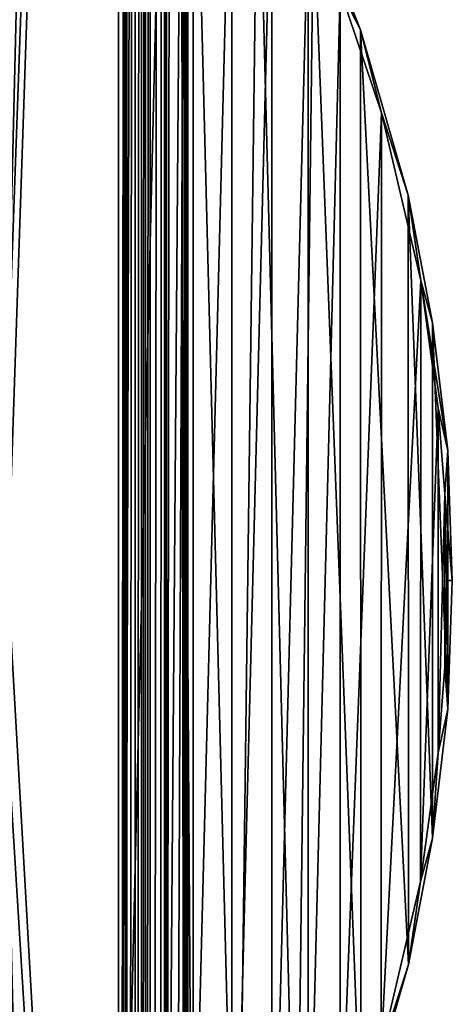
# Model space of a CAD drawing. Units: metres. Extents: x 0 to 0.571, y -0.32 to 0.32.
# Drawn here: x 0.544 to 0.571, y -0.026 to 0.034 of the extents above; entities that cross this region are included whole.
import ezdxf

# ---------------------------------------------------------------- set-up
doc = ezdxf.new("R2010")
doc.units = ezdxf.units.M
doc.layers.add('72_NOVS_INSERT', color=7, linetype='Continuous')
doc.layers.add('72_NOVS_TSS_D3_METAL', color=7, linetype='Continuous')

# ---------------------------------------------------------------- blocks, each defined once
blk = doc.blocks.new('72NOVS_MPS_D3_MPS10_TELEFONPLATTE')
for points in [[(0.15514, 0.031983, -0.035582), (0.15273, 0.038357, -0.03494), (0.167297, 0.296121, -0.038843)], [(0.156478, 0.027746, -0.035944), (0.15514, 0.031983, -0.035582), (0.167297, 0.296121, -0.038843)], [(0.158135, 0.021251, -0.036388), (0.156478, 0.027746, -0.035944), (0.167297, 0.296121, -0.038843)], [(0.159291, 0.014531, -0.036691), (0.158135, 0.021251, -0.036388), (0.167297, 0.296121, -0.038843)], [(0.160018, 0.007869, -0.036893), (0.159291, 0.014531, -0.036691), (0.167297, 0.296121, -0.038843)], [(0.160225, 0.001122, -0.036948), (0.160018, 0.007869, -0.036893), (0.167297, 0.296121, -0.038843)], [(0.167297, -0.293879, -0.038843), (0.160225, 0.001122, -0.036948), (0.167297, 0.296121, -0.038843)], [(0.167297, -0.293879, -0.038843), (0.167297, 0.296121, -0.038843), (0.167823, 0.296121, -0.038878)], [(0.167297, -0.293879, -0.038843), (0.167823, 0.296121, -0.038878), (0.167823, -0.293879, -0.038878)], [(0.167823, -0.293879, -0.038878), (0.168322, 0.296121, -0.038708), (0.168322, -0.293879, -0.038708)], [(0.167823, -0.293879, -0.038878), (0.167823, 0.296121, -0.038878), (0.168322, 0.296121, -0.038708)], [(0.168718, 0.296121, -0.038361), (0.168322, -0.293879, -0.038708), (0.168322, 0.296121, -0.038708)], [(0.168718, 0.296121, -0.038361), (0.168718, -0.293879, -0.038361), (0.168322, -0.293879, -0.038708)], [(0.168951, 0.296121, -0.037889), (0.168951, -0.293879, -0.037889), (0.168718, -0.293879, -0.038361)], [(0.168951, 0.296121, -0.037889), (0.168718, -0.293879, -0.038361), (0.168718, 0.296121, -0.038361)], [(0.169248, -0.293879, -0.036778), (0.168951, -0.293879, -0.037889), (0.169248, 0.296121, -0.036778)], [(0.169248, 0.296121, -0.036778), (0.168951, -0.293879, -0.037889), (0.168951, 0.296121, -0.037889)], [(0.169905, 0.29583, -0.034327), (0.169248, -0.293879, -0.036778), (0.169248, 0.296121, -0.036778)], [(0.168682, 0.295846, -0.034062), (0.167743, 0.12755, -0.037565), (0.167743, -0.041022, -0.037565)], [(0.170111, 0.058213, -0.028727), (0.168682, 0.295846, -0.034062), (0.167743, -0.041022, -0.037565)], [(0.169905, 0.29583, -0.034327), (0.169889, -0.293603, -0.034385), (0.169248, -0.293879, -0.036778)], [(0.171319, 0.058213, -0.02905), (0.169889, -0.293603, -0.034385), (0.169905, 0.29583, -0.034327)], [(0.15472, 0.034166, -0.034179), (0.167621, 0.211836, -0.037636), (0.15121, 0.042398, -0.033238)], [(0.157421, 0.025603, -0.034903), (0.167621, 0.211836, -0.037636), (0.15472, 0.034166, -0.034179)], [(0.159296, 0.016813, -0.035405), (0.167621, 0.211836, -0.037636), (0.157421, 0.025603, -0.034903)], [(0.160341, 0.007873, -0.035685), (0.167621, 0.211836, -0.037636), (0.159296, 0.016813, -0.035405)], [(0.16055, 0.001121, -0.035741), (0.167621, 0.211836, -0.037636), (0.160341, 0.007873, -0.035685)], [(0.167621, -0.123585, -0.037636), (0.167621, 0.211836, -0.037636), (0.16055, 0.001121, -0.035741)], [(0.167743, -0.041022, -0.037565), (0.167621, 0.211836, -0.037636), (0.167621, -0.123585, -0.037636)], [(0.167743, -0.041022, -0.037565), (0.167743, 0.12755, -0.037565), (0.167621, 0.211836, -0.037636)], [(0.170111, 0.058213, -0.028727), (0.167743, -0.041022, -0.037565), (0.170111, -0.055971, -0.028727)], [(0.171319, -0.055971, -0.02905), (0.169889, -0.293603, -0.034385), (0.171319, 0.058213, -0.02905)], [(0.170215, 0.057634, -0.02834), (0.170111, 0.058213, -0.028727), (0.170215, -0.055395, -0.02834)], [(0.170215, -0.055395, -0.02834), (0.170111, 0.058213, -0.028727), (0.170111, -0.055971, -0.028727)], [(0.171421, 0.057515, -0.028663), (0.171319, -0.055971, -0.02905), (0.171319, 0.058213, -0.02905)], [(0.17029, -0.055187, -0.028038), (0.170215, 0.057634, -0.02834), (0.170215, -0.055395, -0.02834)], [(0.170415, 0.057265, -0.0279), (0.170215, 0.057634, -0.02834), (0.17029, -0.055187, -0.028038)], [(0.171155, 0.05657, -0.027348), (0.170415, 0.057265, -0.0279), (0.17029, -0.055187, -0.028038)], [(0.171421, -0.054916, -0.028663), (0.171319, -0.055971, -0.02905), (0.171421, 0.057515, -0.028663)], [(0.171545, 0.055995, -0.028593), (0.171421, -0.054916, -0.028663), (0.171421, 0.057515, -0.028663)], [(0.171291, -0.054048, -0.027337), (0.171155, 0.05657, -0.027348), (0.17029, -0.055187, -0.028038)], [(0.171291, -0.054048, -0.027337), (0.171868, -0.053752, -0.027386), (0.171155, 0.05657, -0.027348)], [(0.171868, -0.053752, -0.027386), (0.171868, 0.055994, -0.027386), (0.171155, 0.05657, -0.027348)], [(0.171545, -0.053752, -0.028593), (0.171421, -0.054916, -0.028663), (0.171545, 0.055995, -0.028593)], [(0.171545, -0.053752, -0.028593), (0.171545, 0.055995, -0.028593), (0.17423, 0.051505, -0.029313)], [(0.171868, -0.053752, -0.027386), (0.174553, -0.049263, -0.028105), (0.171868, 0.055994, -0.027386)], [(0.174553, -0.049263, -0.028105), (0.175827, 0.049246, -0.028446), (0.171868, 0.055994, -0.027386)], [(0.171545, -0.053752, -0.028593), (0.17423, 0.051505, -0.029313), (0.17423, -0.049263, -0.029313)], [(0.17423, -0.049263, -0.029313), (0.17423, 0.051505, -0.029313), (0.176682, 0.046876, -0.02997)], [(0.174553, -0.049263, -0.028105), (0.178188, -0.042252, -0.029079), (0.175827, 0.049246, -0.028446)], [(0.178188, -0.042252, -0.029079), (0.179218, 0.042119, -0.029355), (0.175827, 0.049246, -0.028446)], [(0.17423, -0.049263, -0.029313), (0.176682, 0.046876, -0.02997), (0.176682, -0.044634, -0.02997)], [(0.176682, -0.044634, -0.02997), (0.176682, 0.046876, -0.02997), (0.178895, 0.042119, -0.030563)], [(0.176682, -0.044634, -0.02997), (0.178895, 0.042119, -0.030563), (0.178895, -0.039877, -0.030563)], [(0.178188, -0.042252, -0.029079), (0.182119, -0.032509, -0.030132), (0.179218, 0.042119, -0.029355)], [(0.178895, -0.039877, -0.030563), (0.178895, 0.042119, -0.030563), (0.180862, 0.037248, -0.03109)], [(0.182096, 0.034819, -0.030126), (0.180862, 0.037248, -0.03109), (0.178895, 0.042119, -0.030563)], [(0.182096, 0.034819, -0.030126), (0.178895, 0.042119, -0.030563), (0.179218, 0.042119, -0.029355)], [(0.182119, -0.032509, -0.030132), (0.182096, 0.034819, -0.030126), (0.179218, 0.042119, -0.029355)], [(0.178895, -0.039877, -0.030563), (0.180862, 0.037248, -0.03109), (0.180862, -0.035006, -0.03109)], [(0.180862, -0.035006, -0.03109), (0.180862, 0.037248, -0.03109), (0.183383, 0.029732, -0.031765)], [(0.182096, 0.034819, -0.030126), (0.183383, 0.029732, -0.031765), (0.180862, 0.037248, -0.03109)], [(0.18502, 0.024703, -0.03091), (0.183383, 0.029732, -0.031765), (0.182096, 0.034819, -0.030126)], [(0.185036, -0.022391, -0.030914), (0.18502, 0.024703, -0.03091), (0.182096, 0.034819, -0.030126)], [(0.182119, -0.032509, -0.030132), (0.185036, -0.022391, -0.030914), (0.182096, 0.034819, -0.030126)], [(0.180862, -0.035006, -0.03109), (0.183383, 0.029732, -0.031765), (0.183363, -0.027559, -0.03176)], [(0.183363, -0.027559, -0.03176), (0.183383, 0.029732, -0.031765), (0.18578, 0.019469, -0.032408)], [(0.18502, 0.024703, -0.03091), (0.18578, 0.019469, -0.032408), (0.183383, 0.029732, -0.031765)], [(0.1865, 0.016896, -0.031306), (0.18578, 0.019469, -0.032408), (0.18502, 0.024703, -0.03091)], [(0.1865, -0.014654, -0.031306), (0.1865, 0.016896, -0.031306), (0.18502, 0.024703, -0.03091)], [(0.185036, -0.022391, -0.030914), (0.1865, -0.014654, -0.031306), (0.18502, 0.024703, -0.03091)], [(0.183363, -0.027559, -0.03176), (0.18578, 0.019469, -0.032408), (0.185768, -0.017298, -0.032404)], [(0.185768, -0.017298, -0.032404), (0.18578, 0.019469, -0.032408), (0.186848, 0.011662, -0.032694)], [(0.187437, 0.009072, -0.031558), (0.18578, 0.019469, -0.032408), (0.1865, 0.016896, -0.031306)], [(0.187437, 0.009072, -0.031558), (0.186848, 0.011662, -0.032694), (0.18578, 0.019469, -0.032408)], [(0.1865, -0.014654, -0.031306), (0.187443, -0.006758, -0.031559), (0.1865, 0.016896, -0.031306)], [(0.187443, -0.006758, -0.031559), (0.187437, 0.009072, -0.031558), (0.1865, 0.016896, -0.031306)], [(0.185768, -0.017298, -0.032404), (0.186848, 0.011662, -0.032694), (0.186848, -0.00942, -0.032694)], [(0.186848, -0.00942, -0.032694), (0.186848, 0.011662, -0.032694), (0.187251, 0.006399, -0.032802)], [(0.187437, 0.009072, -0.031558), (0.187251, 0.006399, -0.032802), (0.186848, 0.011662, -0.032694)], [(0.187709, 0.001121, -0.03163), (0.187251, 0.006399, -0.032802), (0.187437, 0.009072, -0.031558)], [(0.187443, -0.006758, -0.031559), (0.187709, 0.001121, -0.03163), (0.187437, 0.009072, -0.031558)], [(0.186848, -0.00942, -0.032694), (0.187251, 0.006399, -0.032802), (0.187251, -0.004157, -0.032802)], [(0.187251, -0.004157, -0.032802), (0.187251, 0.006399, -0.032802), (0.187386, 0.001121, -0.032838)], [(0.187709, 0.001121, -0.03163), (0.187386, 0.001121, -0.032838), (0.187251, 0.006399, -0.032802)], [(0.167297, -0.293879, -0.038843), (0.160123, -0.00338, -0.036921), (0.160225, 0.001122, -0.036948)], [(0.167621, -0.123585, -0.037636), (0.16055, 0.001121, -0.035741), (0.160343, -0.005612, -0.035686)], [(0.187443, -0.006758, -0.031559), (0.187251, -0.004157, -0.032802), (0.187386, 0.001121, -0.032838)], [(0.187709, 0.001121, -0.03163), (0.187443, -0.006758, -0.031559), (0.187386, 0.001121, -0.032838)], [(0.167297, -0.293879, -0.038843), (0.159802, -0.007916, -0.036826), (0.160123, -0.00338, -0.036921)], [(0.187443, -0.006758, -0.031559), (0.186848, -0.00942, -0.032694), (0.187251, -0.004157, -0.032802)], [(0.167621, -0.123585, -0.037636), (0.160343, -0.005612, -0.035686), (0.159305, -0.01452, -0.035408)], [(0.187443, -0.006758, -0.031559), (0.1865, -0.014654, -0.031306), (0.186848, -0.00942, -0.032694)], [(0.167297, -0.293879, -0.038843), (0.158973, -0.014572, -0.036613), (0.159802, -0.007916, -0.036826)], [(0.1865, -0.014654, -0.031306), (0.185768, -0.017298, -0.032404), (0.186848, -0.00942, -0.032694)], [(0.167621, -0.123585, -0.037636), (0.159305, -0.01452, -0.035408), (0.157438, -0.023293, -0.034907)], [(0.167297, -0.293879, -0.038843), (0.157625, -0.021144, -0.036251), (0.158973, -0.014572, -0.036613)], [(0.1865, -0.014654, -0.031306), (0.185036, -0.022391, -0.030914), (0.185768, -0.017298, -0.032404)], [(0.185036, -0.022391, -0.030914), (0.183363, -0.027559, -0.03176), (0.185768, -0.017298, -0.032404)], [(0.167297, -0.293879, -0.038843), (0.156463, -0.02554, -0.035936), (0.157625, -0.021144, -0.036251)], [(0.185036, -0.022391, -0.030914), (0.182119, -0.032509, -0.030132), (0.183363, -0.027559, -0.03176)], [(0.167621, -0.123585, -0.037636), (0.157438, -0.023293, -0.034907), (0.154754, -0.031831, -0.034188)]]:
    blk.add_3dface(points)
blk = doc.blocks.new('EDWG6A1594366BFC49209325B0038F0F6720')
at = {"layer": '72_NOVS_TSS_D3_METAL', "color": 0}
blk.add_blockref('72NOVS_MPS_D3_MPS10_TELEFONPLATTE', (0.382797, -0.001121, 0.381122), dxfattribs=at)

msp = doc.modelspace()

# ---------------------------------------------------------------- block references
at = {"layer": '72_NOVS_INSERT'}
msp.add_blockref('EDWG6A1594366BFC49209325B0038F0F6720', (0, 0), dxfattribs=at)

doc.saveas('drawing.dxf')
